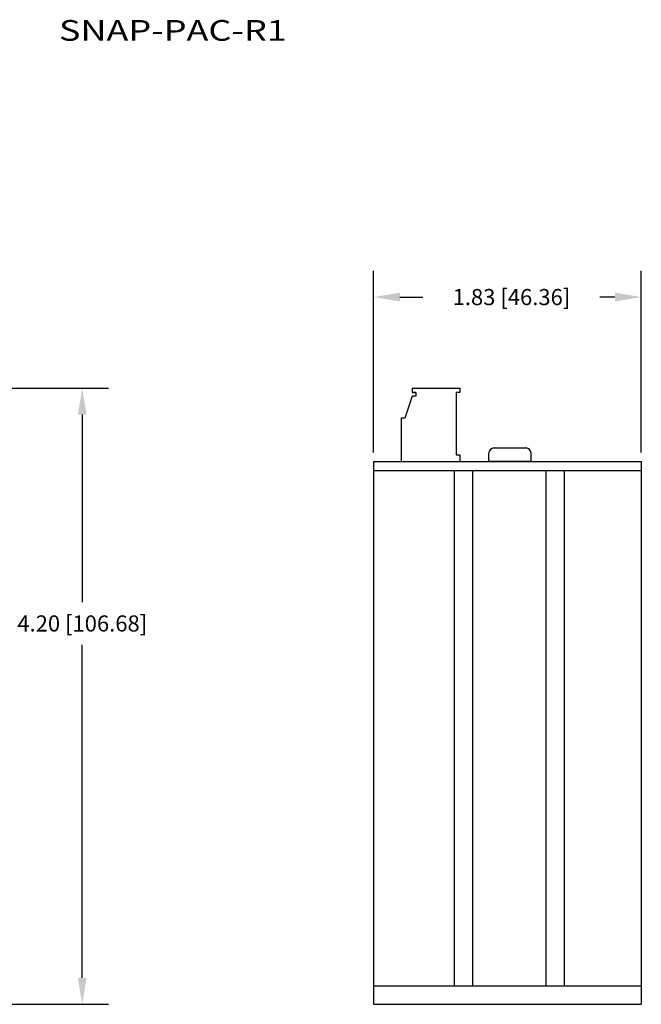
# Model space of a CAD drawing. Extents: x 0.96 to 9.84, y 7.08 to 15.07.
# Drawn here: x 5.6 to 9.84, y 7.08 to 13.79 of the extents above; entities that cross this region are included whole.
import ezdxf
from ezdxf.enums import TextEntityAlignment as Align

# ---------------------------------------------------------------- set-up
doc = ezdxf.new("R2010")
doc.units = 0
doc.header["$MEASUREMENT"] = 0
doc.layers.get('0').update_dxf_attribs({"linetype": 'CONTINUOUS'})
doc.layers.get('DEFPOINTS').update_dxf_attribs({"linetype": 'CONTINUOUS'})
doc.layers.add('DIM', color=7, linetype='CONTINUOUS')
doc.layers.add('SCREEN', color=7, linetype='CONTINUOUS')
doc.styles.add('HL-HD_SHX', font='HL-HD.SHX')
doc.dimstyles.get("Standard").update_dxf_attribs({"dimtxt": 0.18, "dimasz": 0.18, "dimexe": 0.18, "dimexo": 0.0625, "dimgap": 0.09, "dimtad": 0, "dimtih": 1, "dimtoh": 1, "dimdec": 4, "dimzin": 0, "dimtxsty": 'STANDARD', "dimcen": 0.09, "dimazin": 3, "dimtfac": 1, "dimtdec": 4, "dimtofl": 0, "dimtmove": 0, "dimatfit": 3, "dimtolj": 1, "dimtzin": 0})

# ---------------------------------------------------------------- blocks, each defined once
blk = doc.blocks.new('*D59')
at = {"color": 0, "linetype": 'BYBLOCK'}
for p, q in [((8.0101, 10.8412), (8.0101, 12.08)), ((9.8351, 10.8412), (9.8351, 12.08)), ((8.1901, 11.9), (8.3467, 11.9)), ((9.6551, 11.9), (9.5533, 11.9))]:
    blk.add_line(p, q, dxfattribs=at)
for points in [[(8.1901, 11.93), (8.1901, 11.87), (8.0101, 11.9)], [(9.6551, 11.93), (9.6551, 11.87), (9.8351, 11.9)]]:
    blk.add_solid(points, dxfattribs=at)
at = {"layer": 'DEFPOINTS', "color": 0, "linetype": 'BYBLOCK'}
for p in [(9.8351, 11.9), (8.0101, 10.7787), (9.8351, 10.7787)]:
    blk.add_point(p, dxfattribs=at)
at = {"color": 0, "linetype": 'BYBLOCK', "insert": (8.95, 11.9), "char_height": 0.11, "attachment_point": 5}
blk.add_mtext('\\A1;1.83 [46.36]', dxfattribs=at)
blk = doc.blocks.new('*D62')
at = {"color": 0, "linetype": 'BYBLOCK'}
for p, q in [((3.4804, 11.2787), (6.205, 11.2787)), ((6.025, 11.0987), (6.025, 9.82)), ((6.025, 7.2587), (6.025, 9.53)), ((4.3251, 7.0787), (6.205, 7.0787))]:
    blk.add_line(p, q, dxfattribs=at)
for points in [[(5.995, 11.0987), (6.055, 11.0987), (6.025, 11.2787)], [(5.995, 7.2587), (6.055, 7.2587), (6.025, 7.0787)]]:
    blk.add_solid(points, dxfattribs=at)
at = {"layer": 'DEFPOINTS', "color": 0, "linetype": 'BYBLOCK'}
for p in [(3.4179, 11.2787), (4.2626, 7.0787), (6.025, 7.0787)]:
    blk.add_point(p, dxfattribs=at)
at = {"color": 0, "linetype": 'BYBLOCK', "insert": (6.025, 9.675), "char_height": 0.11, "attachment_point": 5}
blk.add_mtext('\\A1;4.20 [106.68]', dxfattribs=at)

msp = doc.modelspace()

# ---------------------------------------------------------------- linework, layer by layer
for p, q in [((8.8325, 10.8715), (9.0474, 10.8715)), ((8.0101, 10.7787), (8.0101, 7.0787)), ((9.8351, 10.7787), (9.8351, 7.0787)), ((9.8351, 10.7787), (9.8351, 7.0787)), ((8.0101, 10.7183), (9.8351, 10.7183)), ((8.5601, 10.7183), (8.5601, 7.2037)), ((8.6851, 10.7183), (8.6851, 7.2037)), ((9.1851, 10.7183), (9.1851, 7.2037)), ((9.3101, 10.7183), (9.3101, 7.2037)), ((8.0101, 7.2037), (9.8351, 7.2037)), ((8.0101, 7.0787), (9.8351, 7.0787))]:
    msp.add_line(p, q)
at = {"layer": 'DIM', "linetype": 'CONTINUOUS'}
for p, q in [((8.2741, 11.2787), (8.5991, 11.2787)), ((8.2741, 11.2787), (8.2741, 11.25)), ((8.5991, 11.2787), (8.5991, 11.25)), ((8.2741, 11.225), (8.2241, 11.075)), ((8.2741, 11.25), (8.2991, 11.25)), ((8.2991, 11.25), (8.2741, 11.25)), ((8.2991, 11.225), (8.2741, 11.225)), ((8.2991, 11.25), (8.2991, 11.225)), ((8.5991, 11.25), (8.5741, 11.25)), ((8.5741, 11.25), (8.5741, 10.825)), ((8.2241, 11.075), (8.1991, 11.075)), ((8.1991, 11.075), (8.1991, 10.7787)), ((8.5741, 10.825), (8.5991, 10.825)), ((8.5991, 10.825), (8.5991, 10.7787)), ((8.7965, 10.7816), (8.7965, 10.8355)), ((9.0834, 10.7816), (9.0834, 10.8355)), ((8.0101, 10.7787), (9.8351, 10.7787)), ((8.7965, 10.7816), (9.0834, 10.7816))]:
    msp.add_line(p, q, dxfattribs=at)
for centre, start, end in [((8.8325, 10.8355), 90, 180), ((9.0474, 10.8355), 0, 90)]:
    msp.add_arc(centre, 0.036, start, end, dxfattribs=at)

# ---------------------------------------------------------------- texts
at = {"layer": 'SCREEN', "style": 'HL-HD_SHX', "width": 1.017621}
msp.add_text('SNAP-PAC-R1', height=0.141169, dxfattribs=at).set_placement((5.8663, 13.6473), (7.4191, 13.6473), align=Align.FIT)

# ---------------------------------------------------------------- dimensions: what is measured, and where the dimension line sits
at = {"layer": 'DIM', "linetype": 'CONTINUOUS'}
dim = msp.add_linear_dim(base=(9.8350739832, 11.9), p1=(8.0100739832, 10.7787228064), p2=(9.8350739832, 10.7787228064), dimstyle='STANDARD', override={"dimtxt": 0.11, "dimdec": 2, "dimzin": 4}, dxfattribs=at)
dim.commit()
dim.dimension.update_dxf_attribs({"geometry": '*D59', "text_midpoint": (8.95, 11.9), "dimtype": 160})
dim = msp.add_linear_dim(base=(6.025, 7.0787), p1=(3.4179, 11.2787), p2=(4.2626, 7.0787), angle=90, dimstyle='STANDARD', override={"dimtxt": 0.11, "dimdec": 2, "dimzin": 4}, dxfattribs=at)
dim.commit()
dim.dimension.update_dxf_attribs({"geometry": '*D62', "text_midpoint": (6.025, 9.675), "dimtype": 160})

doc.saveas('drawing.dxf')
